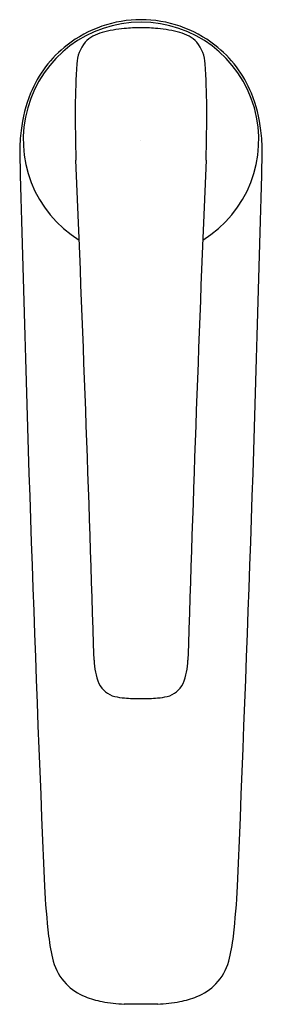
# Model space of a CAD drawing. Units: inches. Extents: x 971.06 to 973.05, y 143.38 to 151.45.
import ezdxf

# ---------------------------------------------------------------- set-up
doc = ezdxf.new("R2010")
doc.units = ezdxf.units.IN
doc.header["$LTSCALE"] = 0.64311
doc.header["$MEASUREMENT"] = 0
doc.layers.get('0').update_dxf_attribs({"color": 255, "linetype": 'CONTINUOUS'})
doc.layers.get('Defpoints').update_dxf_attribs({"linetype": 'CONTINUOUS'})
doc.styles.get("Standard").update_dxf_attribs({"font": 'txt', "width": 0.8})

msp = doc.modelspace()

# ---------------------------------------------------------------- linework, layer by layer
for centre, radius, start, end in [((972.0588, 150.4554), 0.9942, 90.22515, 127.77873), ((972.051, 150.4554), 0.9942, 52.22127, 89.77485), ((972.0549, 150.4653), 0.9644, 301.63188, 238.36386), ((971.9975, 150.4234), 0.957, 94.76215, 105.84364), ((972.053, 149.8941), 1.4891, 89.92827, 95.19943), ((972.0567, 149.8941), 1.4891, 84.80057, 90.07173), ((972.1122, 150.4234), 0.957, 74.15636, 85.23785), ((971.8046, 151.065), 0.2873, 103.7621, 135.95013), ((972.3052, 151.065), 0.2873, 44.04987, 76.2379), ((972.029, 150.4924), 0.9467, 127.727, 158.04835), ((971.842, 151.0668), 0.3141, 140.94035, 176.19804), ((972.2678, 151.0668), 0.3141, 3.80196, 39.05965), ((972.0807, 150.4924), 0.9467, 21.95165, 52.273), ((979.8567, 150.6205), 8.3412, 176.78977, 179.22186), ((964.253, 150.6205), 8.3412, 0.77814, 3.21023), ((972.2522, 150.4024), 1.1874, 158.04835, 173.28786), ((971.8575, 150.4024), 1.1874, 6.71214, 21.95165), ((988.2237, 150.7487), 16.7075, 180.05089, 181.54525), ((955.886, 150.7487), 16.7075, 358.45475, 359.94911), ((972.6995, 150.3498), 1.6377, 173.28802, 179.49844), ((971.4103, 150.3498), 1.6377, 0.50156, 6.71198), ((1312.1274, 158.8811), 341.1719, 181.430482, 182.44118), ((631.2419, 158.9062), 341.9127, 357.559915, 358.568423), ((601.106, 134.8332), 370.739, 1.757211, 2.39072), ((1333.4525, 135.1964), 361.1809, 177.603651, 178.253925), ((972.2049, 146.2116), 0.5344, 181.06879, 202.11248), ((971.905, 146.2116), 0.5344, 337.88752, 358.93121), ((971.8903, 146.0985), 0.2008, 206.02185, 255.76284), ((972.2196, 146.0985), 0.2008, 284.23716, 333.97815), ((971.9617, 146.4237), 0.5336, 256.92114, 265.43393), ((972.0549, 147.5908), 1.7044, 265.43393, 270.00331), ((972.0551, 147.5908), 1.7044, 269.99669, 274.56607), ((972.1483, 146.4237), 0.5336, 274.56607, 283.07886), ((977.1504, 144.6235), 5.8916, 182.66672, 186.65199), ((966.9593, 144.6235), 5.8916, 353.34801, 357.33328), ((972.8124, 144.1175), 1.5242, 186.65199, 194.55112), ((971.2974, 144.1175), 1.5242, 345.44888, 353.34801), ((971.7367, 143.8383), 0.4128, 194.55112, 224.2352), ((972.3731, 143.8383), 0.4128, 315.7648, 345.44888), ((971.7718, 143.8725), 0.4619, 224.2352, 247.89119), ((972.3379, 143.8725), 0.4619, 292.10881, 315.7648), ((971.8685, 144.1105), 0.7187, 247.89119, 259.39845), ((971.9611, 144.6056), 1.2224, 259.39845, 267.98817), ((971.7981, 132.1339), 11.2506, 88.6923, 89.38829), ((981.9829, -445.2029), 588.6683, 90.9530532, 90.9663549), ((972.1486, 144.6056), 1.2224, 272.01183, 280.60155), ((972.2413, 144.1105), 0.7187, 280.60155, 292.10881)]:
    msp.add_arc(centre, radius, start, end)

# ---------------------------------------------------------------- texts
at = {"layer": 'Defpoints'}
for tag, p, s in [('TRADENAME', (972.0497, 150.4611), 'ALEO'), ('MODELNUMBER', (972.0497, 150.4627), 'K-72337AR-4ND'), ('PRODUCT', (972.0497, 150.4594), 'BATHROOM SINK FAUCET')]:
    msp.add_attdef(tag, p, s, height=0.001, dxfattribs=at)

doc.saveas('drawing.dxf')
